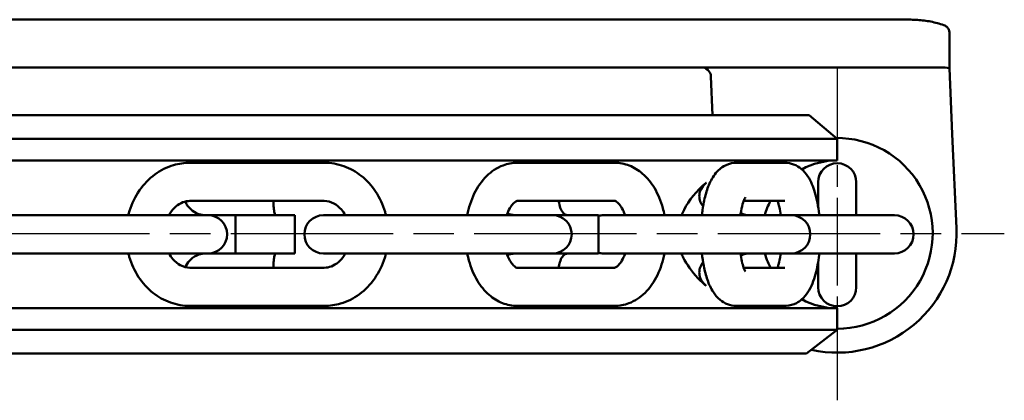
# Model space of a CAD drawing. Units: millimetres. Extents: x 0 to 1260, y -10 to 891.
# Drawn here: x 1014 to 1117, y 671 to 711 of the extents above; entities that cross this region are included whole.
import ezdxf

# ---------------------------------------------------------------- set-up
doc = ezdxf.new("R2010")
doc.units = ezdxf.units.MM
doc.header["$LTSCALE"] = 3
doc.linetypes.add('CHAIN', pattern=[0.7087, 0.4724, -0.0591, 0.1181, -0.0591])
for name, color, linetype, lineweight in [('Видимый контур (ГОСТ)', 7, 'Continuous', 50), ('Маркер центра (ГОСТ)', 7, 'Continuous', 25), ('Осевая линия (ГОСТ)', 7, 'Continuous', 25)]:
    doc.layers.add(name, color=color, linetype=linetype, lineweight=lineweight)

msp = doc.modelspace()

# ---------------------------------------------------------------- linework, layer by layer
at = {"layer": 'Видимый контур (ГОСТ)'}
for p, q in [((1107.4, 710.771), (987.721, 710.771)), ((1111.428, 709.197), (1111.428, 709.383)), ((1111.428, 705.771), (1111.428, 709.197)), ((988.466, 705.771), (1110.533, 705.771)), ((1111.431, 705.698), (1111.428, 705.771)), ((1111.735, 698.771), (1111.431, 705.698)), ((1086.469, 704.813), (1086.64, 700.771)), ((852.632, 700.771), (1096.735, 700.771)), ((1096.735, 700.771), (1099.683, 698.271)), ((1099.683, 698.271), (849.683, 698.271)), ((1099.683, 696.021), (1099.683, 698.271)), ((1112.167, 688.92), (1111.735, 698.771)), ((1099.683, 696.021), (849.683, 696.021)), ((1031.916, 695.771), (1036.038, 695.771)), ((1041.864, 695.771), (1045.985, 695.771)), ((1066.17, 695.771), (1069.162, 695.771)), ((1073.392, 695.771), (1076.385, 695.771)), ((1089.114, 695.771), (1090.608, 695.771)), ((1092.719, 695.771), (1094.213, 695.771)), ((1097.683, 693.729), (1097.683, 691.198)), ((1101.683, 690.271), (1101.683, 693.729)), ((1031.916, 691.771), (1045.985, 691.771)), ((1066.17, 691.771), (1076.385, 691.771)), ((1089.89, 691.771), (1094.213, 691.771)), ((1014.286, 690.271), (1007.103, 690.271)), ((1014.286, 690.271), (1029.995, 690.271)), ((1033.812, 690.271), (1029.995, 690.271)), ((1033.812, 690.271), (1036.697, 690.271)), ((1036.697, 690.271), (1042.91, 690.271)), ((1036.697, 686.271), (1036.697, 690.271)), ((1042.91, 690.271), (1042.91, 686.271)), ((1054.785, 690.271), (1045.895, 690.271)), ((1054.785, 690.271), (1067.776, 690.271)), ((1069.885, 690.271), (1067.776, 690.271)), ((1069.885, 690.271), (1070.167, 690.271)), ((1070.167, 690.271), (1074.699, 690.271)), ((1070.167, 690.251), (1070.167, 690.271)), ((1074.699, 690.271), (1074.699, 686.271)), ((1085.383, 690.271), (1075.203, 690.271)), ((1085.383, 690.271), (1094.05, 690.271)), ((1094.87, 690.271), (1094.05, 690.271)), ((1102.296, 690.271), (1094.87, 690.271)), ((1102.296, 690.271), (1105.568, 690.271)), ((1105.677, 690.271), (1105.568, 690.271)), ((1007.103, 686.271), (1014.286, 686.271)), ((1014.286, 686.271), (1029.995, 686.271)), ((1029.995, 686.271), (1033.812, 686.271)), ((1036.697, 686.271), (1033.812, 686.271)), ((1042.91, 686.271), (1036.697, 686.271)), ((1045.895, 686.271), (1054.785, 686.271)), ((1054.785, 686.271), (1067.776, 686.271)), ((1067.776, 686.271), (1069.885, 686.271)), ((1070.167, 686.271), (1069.885, 686.271)), ((1070.167, 686.271), (1070.167, 686.29)), ((1074.699, 686.271), (1070.167, 686.271)), ((1075.203, 686.271), (1085.383, 686.271)), ((1085.383, 686.271), (1094.05, 686.271)), ((1094.05, 686.271), (1094.87, 686.271)), ((1094.87, 686.271), (1102.296, 686.271)), ((1101.683, 682.729), (1101.683, 686.271)), ((1102.296, 686.271), (1105.568, 686.271)), ((1105.568, 686.271), (1105.677, 686.271)), ((1045.985, 684.771), (1031.916, 684.771)), ((1076.385, 684.771), (1066.17, 684.771)), ((1094.213, 684.771), (1089.89, 684.771)), ((1097.683, 685.343), (1097.683, 682.729)), ((849.683, 680.521), (1099.683, 680.521)), ((1036.038, 680.771), (1031.916, 680.771)), ((1045.985, 680.771), (1041.864, 680.771)), ((1069.162, 680.771), (1066.17, 680.771)), ((1076.385, 680.771), (1073.392, 680.771)), ((1090.608, 680.771), (1089.114, 680.771)), ((1094.213, 680.771), (1092.719, 680.771)), ((1099.683, 678.271), (1099.683, 680.521)), ((1099.683, 678.271), (849.683, 678.271)), ((1096.472, 675.771), (1099.683, 678.271)), ((852.894, 675.771), (1096.472, 675.771))]:
    msp.add_line(p, q, dxfattribs=at)
for centre, radius, start, end in [((1099.679, 688.372), 10, 270.02601, 90.65705), ((1099.683, 688.271), 7.75, 90, 118.54094), ((1099.683, 693.729), 2, 0, 180), ((1033.812, 688.271), 2, 270, 90), ((1045.895, 688.271), 2, 90, 270), ((1069.885, 688.271), 2, 270, 90), ((1075.203, 688.271), 2, 90, 104.60938), ((1094.87, 688.271), 2, 270, 90), ((1105.677, 688.271), 2, 270, 90), ((1099.679, 688.372), 12.5, 257.53757, 2.51049), ((1075.203, 688.271), 2, 255.39062, 270), ((1099.683, 682.729), 2, 180, 0), ((1099.683, 688.271), 7.75, 241.45906, 270)]:
    msp.add_arc(centre, radius, start, end, dxfattribs=at)
msp.add_ellipse((1110.533, 698.771), major_axis=(0, 7), ratio=0.8953075, start_param=6.1393266, end_param=6.2831853, dxfattribs=at)
for points, knots in [([(1107.4, 710.771), (1107.633, 710.771), (1107.866, 710.763), (1108.332, 710.732), (1108.564, 710.709), (1109.027, 710.648), (1109.258, 710.61), (1109.717, 710.518), (1109.945, 710.464), (1110.398, 710.343), (1110.622, 710.275), (1110.845, 710.199)], [4.71238898, 4.71238898, 4.71238898, 4.71238898, 4.77138872, 4.77138872, 4.83038846, 4.83038846, 4.8893882, 4.8893882, 4.94838794, 4.94838794, 5.00738768, 5.00738768, 5.00738768, 5.00738768]), ([(1110.845, 710.199), (1110.85, 710.197), (1110.855, 710.196), (1110.975, 710.152), (1111.08, 710.088), (1111.251, 709.924), (1111.317, 709.828), (1111.405, 709.615), (1111.428, 709.501), (1111.428, 709.383)], [-0.11725651, -0.11725651, -0.11725651, -0.11725651, -0.11551505, -0.11551505, -0.07498122, -0.07498122, -0.03681468, -0.03681468, 0, 0, 0, 0]), ([(1086.469, 704.813), (1086.456, 705.117), (1086.313, 705.361), (1085.935, 705.693), (1085.692, 705.771), (1085.47, 705.771)], [0.79312362, 0.79312362, 0.79312362, 0.79312362, 0.97313833, 0.97313833, 1.16146765, 1.16146765, 1.16146765, 1.16146765]), ([(1025.468, 690.271), (1025.505, 690.423), (1025.547, 690.575), (1025.831, 691.496), (1026.182, 692.229), (1027.081, 693.524), (1027.624, 694.09), (1028.84, 694.982), (1029.506, 695.317), (1030.764, 695.687), (1031.34, 695.771), (1031.916, 695.771)], [4.9929321, 4.9929321, 4.9929321, 4.9929321, 5.0586887, 5.0586887, 5.3959699, 5.3959699, 5.7242442, 5.7242442, 6.03737, 6.03737, 6.2831853, 6.2831853, 6.2831853, 6.2831853]), ([(1041.864, 695.772), (1040.965, 695.771), (1039.983, 695.77), (1038.974, 695.77), (1037.975, 695.77), (1036.975, 695.772), (1036.038, 695.772)], [4.83849177, 4.83849177, 4.83849177, 4.83849177, 5.19334225, 5.19334225, 5.19334225, 5.54484758, 5.54484758, 5.54484758, 5.54484758]), ([(1045.985, 695.771), (1046.676, 695.771), (1047.367, 695.649), (1048.683, 695.181), (1049.306, 694.83), (1050.44, 693.929), (1050.944, 693.371), (1051.787, 692.098), (1052.117, 691.377), (1052.373, 690.505), (1052.404, 690.388), (1052.433, 690.271)], [6.2831853, 6.2831853, 6.2831853, 6.2831853, 6.5779155, 6.5779155, 6.8786888, 6.8786888, 7.1936748, 7.1936748, 7.5228102, 7.5228102, 7.5734386, 7.5734386, 7.5734386, 7.5734386]), ([(1060.952, 690.271), (1060.954, 690.279), (1060.955, 690.287), (1061.109, 691.081), (1061.352, 691.838), (1062.025, 693.226), (1062.455, 693.861), (1063.474, 694.864), (1064.045, 695.256), (1065.16, 695.675), (1065.664, 695.771), (1066.17, 695.771)], [5.0121533, 5.0121533, 5.0121533, 5.0121533, 5.0159517, 5.0159517, 5.3766584, 5.3766584, 5.7358293, 5.7358293, 6.0546049, 6.0546049, 6.2831853, 6.2831853, 6.2831853, 6.2831853]), ([(1073.393, 695.771), (1072.708, 695.771), (1071.99, 695.77), (1071.313, 695.77), (1070.601, 695.77), (1069.865, 695.772), (1069.162, 695.772)], [5.50244416, 5.50244416, 5.50244416, 5.50244416, 5.83070774, 5.83070774, 5.83070774, 6.17582059, 6.17582059, 6.17582059, 6.17582059]), ([(1076.385, 695.771), (1076.908, 695.771), (1077.429, 695.668), (1078.426, 695.28), (1078.896, 694.983), (1079.797, 694.202), (1080.206, 693.692), (1080.929, 692.488), (1081.221, 691.777), (1081.495, 690.779), (1081.553, 690.526), (1081.602, 690.271)], [6.2831853, 6.2831853, 6.2831853, 6.2831853, 6.5195684, 6.5195684, 6.7757612, 6.7757612, 7.083419, 7.083419, 7.4368299, 7.4368299, 7.5542173, 7.5542173, 7.5542173, 7.5542173]), ([(1085.518, 690.271), (1085.538, 690.463), (1085.562, 690.652), (1085.665, 691.384), (1085.767, 691.905), (1086.029, 692.881), (1086.186, 693.336), (1086.6, 694.196), (1086.848, 694.609), (1087.412, 695.145), (1087.592, 695.287), (1088.111, 695.589), (1088.494, 695.728), (1088.975, 695.768), (1089.045, 695.771), (1089.114, 695.771)], [5.0436212, 5.0436212, 5.0436212, 5.0436212, 5.1416064, 5.1416064, 5.4270011, 5.4270011, 5.7123958, 5.7123958, 5.9977906, 5.9977906, 6.1050796, 6.1050796, 6.2577388, 6.2577388, 6.2831853, 6.2831853, 6.2831853, 6.2831853]), ([(1092.719, 695.772), (1092.416, 695.771), (1092.072, 695.77), (1091.706, 695.77), (1091.345, 695.77), (1090.971, 695.772), (1090.607, 695.772)], [5.02200917, 5.02200917, 5.02200917, 5.02200917, 5.3768938, 5.3768938, 5.3768938, 5.72763174, 5.72763174, 5.72763174, 5.72763174]), ([(1094.213, 695.771), (1094.532, 695.771), (1094.849, 695.706), (1095.436, 695.483), (1095.694, 695.317), (1096.211, 694.891), (1096.428, 694.62), (1096.953, 693.82), (1097.171, 693.268), (1097.559, 691.967), (1097.703, 691.203), (1097.8, 690.352), (1097.804, 690.311), (1097.809, 690.271)], [6.2831853, 6.2831853, 6.2831853, 6.2831853, 6.4005945, 6.4005945, 6.5330312, 6.5330312, 6.7228794, 6.7228794, 7.0865122, 7.0865122, 7.5020134, 7.5020134, 7.5227494, 7.5227494, 7.5227494, 7.5227494]), ([(1083.379, 690.271), (1083.457, 690.464), (1083.546, 690.659), (1084.153, 691.831), (1084.942, 692.811), (1085.952, 693.662)], [-3.54273351, -3.54273351, -3.54273351, -3.54273351, -3.46887426, -3.46887426, -3.10093529, -3.10093529, -3.10093529, -3.10093529]), ([(1085.952, 693.662), (1085.946, 693.657), (1085.94, 693.652), (1085.729, 693.471), (1085.553, 693.258), (1085.336, 692.83), (1085.274, 692.63), (1085.236, 692.23), (1085.252, 692.04), (1085.356, 691.655), (1085.448, 691.469), (1085.59, 691.265), (1085.616, 691.23), (1085.643, 691.196)], [0.83274771, 0.83274771, 0.83274771, 0.83274771, 0.83524774, 0.83524774, 0.92070257, 0.92070257, 0.98544209, 0.98544209, 1.04424804, 1.04424804, 1.10798765, 1.10798765, 1.12154065, 1.12154065, 1.12154065, 1.12154065]), ([(1029.718, 690.271), (1029.761, 690.349), (1029.806, 690.424), (1030.027, 690.77), (1030.23, 691.002), (1030.678, 691.388), (1030.925, 691.535), (1031.421, 691.725), (1031.669, 691.771), (1031.916, 691.771)], [5.2794517, 5.2794517, 5.2794517, 5.2794517, 5.3572499, 5.3572499, 5.6492309, 5.6492309, 5.9663655, 5.9663655, 6.2831853, 6.2831853, 6.2831853, 6.2831853]), ([(1040.987, 690.271), (1040.915, 690.271), (1040.855, 690.326), (1040.76, 690.54), (1040.727, 690.702), (1040.684, 691.094), (1040.673, 691.314), (1040.664, 691.628), (1040.663, 691.699), (1040.662, 691.771)], [0, 0, 0, 0, 0.08615245, 0.08615245, 0.17627875, 0.17627875, 0.2568509, 0.2568509, 0.27962951, 0.27962951, 0.27962951, 0.27962951]), ([(1045.985, 691.771), (1046.322, 691.771), (1046.662, 691.687), (1047.269, 691.359), (1047.536, 691.146), (1047.924, 690.692), (1048.063, 690.492), (1048.183, 690.271)], [6.2831853, 6.2831853, 6.2831853, 6.2831853, 6.7148709, 6.7148709, 7.0664516, 7.0664516, 7.2869189, 7.2869189, 7.2869189, 7.2869189]), ([(1065.077, 690.271), (1065.125, 690.411), (1065.177, 690.544), (1065.346, 690.923), (1065.473, 691.138), (1065.714, 691.463), (1065.829, 691.576), (1066.018, 691.724), (1066.086, 691.752), (1066.148, 691.77), (1066.159, 691.771), (1066.17, 691.771)], [5.213525, 5.213525, 5.213525, 5.213525, 5.3354771, 5.3354771, 5.5883903, 5.5883903, 5.8337023, 5.8337023, 6.1000098, 6.1000098, 6.2831853, 6.2831853, 6.2831853, 6.2831853]), ([(1071.553, 690.271), (1071.39, 690.271), (1071.239, 690.326), (1070.965, 690.54), (1070.846, 690.702), (1070.666, 691.094), (1070.601, 691.314), (1070.546, 691.628), (1070.535, 691.699), (1070.527, 691.771)], [0, 0, 0, 0, 0.08615452, 0.08615452, 0.17628032, 0.17628032, 0.25685257, 0.25685257, 0.27962952, 0.27962952, 0.27962952, 0.27962952]), ([(1076.385, 691.771), (1076.403, 691.771), (1076.428, 691.772), (1076.589, 691.688), (1076.724, 691.591), (1076.992, 691.27), (1077.117, 691.084), (1077.321, 690.683), (1077.404, 690.486), (1077.477, 690.271)], [0, 0, 0, 0, 0.3141593, 0.3141593, 0.6366322, 0.6366322, 0.8826044, 0.8826044, 1.0696603, 1.0696603, 1.0696603, 1.0696603]), ([(1089.548, 690.271), (1089.555, 690.324), (1089.563, 690.376), (1089.629, 690.804), (1089.702, 691.143), (1089.848, 691.665), (1089.92, 691.862), (1090.024, 692.091), (1090.062, 692.15), (1090.067, 692.156), (1090.067, 692.156), (1090.067, 692.156)], [5.13954832, 5.13954832, 5.13954832, 5.13954832, 5.17680306, 5.17680306, 5.44740181, 5.44740181, 5.68545155, 5.68545155, 5.87226067, 5.87226067, 5.88286879, 5.88286879, 5.88286879, 5.88286879]), ([(1092.098, 690.271), (1092.099, 690.274), (1092.1, 690.277), (1092.245, 690.785), (1092.444, 691.286), (1092.7, 691.771)], [-1.18823351, -1.18823351, -1.18823351, -1.18823351, -1.18691382, -1.18691382, -0.97792564, -0.97792564, -0.97792564, -0.97792564]), ([(1093.436, 691.771), (1093.44, 691.761), (1093.443, 691.752), (1093.508, 691.568), (1093.572, 691.346), (1093.686, 690.845), (1093.737, 690.568), (1093.779, 690.271)], [6.99079803, 6.99079803, 6.99079803, 6.99079803, 7.00260215, 7.00260215, 7.21827852, 7.21827852, 7.42682229, 7.42682229, 7.42682229, 7.42682229]), ([(1031.424, 691.71), (1031.479, 691.564), (1031.554, 691.427), (1031.794, 691.082), (1031.986, 690.895), (1032.403, 690.591), (1032.631, 690.473), (1033.093, 690.313), (1033.327, 690.271), (1033.556, 690.271)], [1.060011, 1.060011, 1.060011, 1.060011, 1.10804474, 1.10804474, 1.19060785, 1.19060785, 1.27300548, 1.27300548, 1.35431334, 1.35431334, 1.35431334, 1.35431334]), ([(1065.144, 690.454), (1065.203, 690.431), (1065.262, 690.411), (1065.579, 690.313), (1065.845, 690.271), (1066.11, 690.271)], [1.25403021, 1.25403021, 1.25403021, 1.25403021, 1.27302948, 1.27302948, 1.35431184, 1.35431184, 1.35431184, 1.35431184]), ([(1090.435, 690.271), (1090.202, 690.271), (1089.976, 690.326), (1089.708, 690.462), (1089.647, 690.499), (1089.589, 690.54)], [0, 0, 0, 0, 0.08613588, 0.08613588, 0.11264731, 0.11264731, 0.11264731, 0.11264731]), ([(1031.916, 680.771), (1031.225, 680.771), (1030.535, 680.892), (1029.219, 681.36), (1028.595, 681.711), (1027.462, 682.612), (1026.957, 683.17), (1026.114, 684.443), (1025.784, 685.164), (1025.528, 686.036), (1025.497, 686.153), (1025.468, 686.271)], [3.1415927, 3.1415927, 3.1415927, 3.1415927, 3.4363229, 3.4363229, 3.7370961, 3.7370961, 4.0520822, 4.0520822, 4.3812176, 4.3812176, 4.4318459, 4.4318459, 4.4318459, 4.4318459]), ([(1031.916, 684.771), (1031.579, 684.771), (1031.239, 684.854), (1030.633, 685.182), (1030.365, 685.395), (1029.977, 685.849), (1029.839, 686.049), (1029.718, 686.271)], [3.1415927, 3.1415927, 3.1415927, 3.1415927, 3.5732783, 3.5732783, 3.924859, 3.924859, 4.1453263, 4.1453263, 4.1453263, 4.1453263]), ([(1033.556, 686.271), (1033.325, 686.271), (1033.088, 686.227), (1032.546, 686.038), (1032.252, 685.864), (1031.807, 685.471), (1031.631, 685.258), (1031.475, 684.955), (1031.448, 684.894), (1031.424, 684.832)], [0.64976411, 0.64976411, 0.64976411, 0.64976411, 0.72921429, 0.72921429, 0.8352839, 0.8352839, 0.9207382, 0.9207382, 0.94157056, 0.94157056, 0.94157056, 0.94157056]), ([(1040.662, 684.771), (1040.662, 684.812), (1040.663, 684.853), (1040.669, 685.121), (1040.677, 685.329), (1040.71, 685.718), (1040.736, 685.89), (1040.816, 686.153), (1040.871, 686.237), (1040.956, 686.268), (1040.971, 686.271), (1040.987, 686.271)], [0.38207783, 0.38207783, 0.38207783, 0.38207783, 0.39521604, 0.39521604, 0.46826165, 0.46826165, 0.55243486, 0.55243486, 0.64257953, 0.64257953, 0.66160114, 0.66160114, 0.66160114, 0.66160114]), ([(1048.183, 686.271), (1048.14, 686.192), (1048.096, 686.117), (1047.874, 685.771), (1047.672, 685.539), (1047.223, 685.153), (1046.976, 685.006), (1046.481, 684.816), (1046.232, 684.771), (1045.985, 684.771)], [8.4210443, 8.4210443, 8.4210443, 8.4210443, 8.4988425, 8.4988425, 8.7908236, 8.7908236, 9.1079581, 9.1079581, 9.424778, 9.424778, 9.424778, 9.424778]), ([(1052.433, 686.271), (1052.396, 686.118), (1052.354, 685.966), (1052.07, 685.045), (1051.719, 684.312), (1050.82, 683.017), (1050.277, 682.451), (1049.061, 681.56), (1048.395, 681.225), (1047.138, 680.854), (1046.561, 680.771), (1045.985, 680.771)], [8.1345247, 8.1345247, 8.1345247, 8.1345247, 8.2002813, 8.2002813, 8.5375625, 8.5375625, 8.8658368, 8.8658368, 9.1789627, 9.1789627, 9.424778, 9.424778, 9.424778, 9.424778]), ([(1066.17, 680.771), (1065.647, 680.771), (1065.126, 680.873), (1064.128, 681.262), (1063.659, 681.558), (1062.758, 682.34), (1062.349, 682.849), (1061.626, 684.053), (1061.333, 684.764), (1061.06, 685.762), (1061.001, 686.015), (1060.952, 686.271)], [3.1415927, 3.1415927, 3.1415927, 3.1415927, 3.3779757, 3.3779757, 3.6341685, 3.6341685, 3.9418263, 3.9418263, 4.2952372, 4.2952372, 4.4126247, 4.4126247, 4.4126247, 4.4126247]), ([(1066.17, 684.771), (1066.152, 684.771), (1066.126, 684.769), (1065.965, 684.853), (1065.831, 684.95), (1065.563, 685.271), (1065.438, 685.457), (1065.234, 685.858), (1065.151, 686.055), (1065.077, 686.271)], [3.1415927, 3.1415927, 3.1415927, 3.1415927, 3.4557519, 3.4557519, 3.7782249, 3.7782249, 4.024197, 4.024197, 4.211253, 4.211253, 4.211253, 4.211253]), ([(1066.11, 686.271), (1065.843, 686.271), (1065.573, 686.227), (1065.256, 686.128), (1065.199, 686.108), (1065.144, 686.087)], [0.64976279, 0.64976279, 0.64976279, 0.64976279, 0.729228991, 0.729228991, 0.74670487, 0.74670487, 0.74670487, 0.74670487]), ([(1070.527, 684.771), (1070.532, 684.812), (1070.537, 684.853), (1070.578, 685.121), (1070.63, 685.329), (1070.779, 685.718), (1070.881, 685.89), (1071.131, 686.153), (1071.282, 686.237), (1071.482, 686.268), (1071.517, 686.271), (1071.553, 686.271)], [0.38207785, 0.38207785, 0.38207785, 0.38207785, 0.39521815, 0.39521815, 0.46826653, 0.46826653, 0.55244274, 0.55244274, 0.64258666, 0.64258666, 0.66160118, 0.66160118, 0.66160118, 0.66160118]), ([(1077.477, 686.271), (1077.429, 686.13), (1077.378, 685.997), (1077.209, 685.618), (1077.082, 685.403), (1076.84, 685.078), (1076.726, 684.965), (1076.536, 684.818), (1076.468, 684.79), (1076.407, 684.771), (1076.395, 684.771), (1076.385, 684.771)], [2.0719323, 2.0719323, 2.0719323, 2.0719323, 2.1938845, 2.1938845, 2.4467976, 2.4467976, 2.6921096, 2.6921096, 2.9584171, 2.9584171, 3.1415927, 3.1415927, 3.1415927, 3.1415927]), ([(1081.602, 686.271), (1081.601, 686.262), (1081.599, 686.254), (1081.445, 685.46), (1081.203, 684.703), (1080.53, 683.315), (1080.1, 682.681), (1079.081, 681.677), (1078.509, 681.285), (1077.394, 680.866), (1076.89, 680.771), (1076.385, 680.771)], [8.1537459, 8.1537459, 8.1537459, 8.1537459, 8.1575443, 8.1575443, 8.5182511, 8.5182511, 8.877422, 8.877422, 9.1961976, 9.1961976, 9.424778, 9.424778, 9.424778, 9.424778]), ([(1085.952, 682.879), (1085.644, 683.138), (1085.358, 683.409), (1084.44, 684.377), (1083.922, 685.114), (1083.498, 685.99), (1083.436, 686.129), (1083.379, 686.271)], [-4.56950189, -4.56950189, -4.56950189, -4.56950189, -4.44016777, -4.44016777, -4.12069851, -4.12069851, -4.06182906, -4.06182906, -4.06182906, -4.06182906]), ([(1089.114, 680.771), (1088.794, 680.771), (1088.477, 680.835), (1087.891, 681.059), (1087.632, 681.224), (1087.116, 681.65), (1086.899, 681.921), (1086.448, 682.608), (1086.258, 683.036), (1085.938, 683.955), (1085.812, 684.446), (1085.63, 685.385), (1085.566, 685.822), (1085.518, 686.271)], [3.1415927, 3.1415927, 3.1415927, 3.1415927, 3.2590018, 3.2590018, 3.3914385, 3.3914385, 3.5812867, 3.5812867, 3.8666814, 3.8666814, 4.1520762, 4.1520762, 4.3811568, 4.3811568, 4.3811568, 4.3811568]), ([(1090.067, 684.385), (1090.067, 684.385), (1090.067, 684.385), (1090.065, 684.387), (1090.043, 684.419), (1089.978, 684.548), (1089.93, 684.658), (1089.818, 684.974), (1089.754, 685.195), (1089.64, 685.696), (1089.589, 685.973), (1089.548, 686.271)], [3.54190917, 3.54190917, 3.54190917, 3.54190917, 3.54754238, 3.54754238, 3.68752644, 3.68752644, 3.8610095, 3.8610095, 4.07668587, 4.07668587, 4.28522964, 4.28522964, 4.28522964, 4.28522964]), ([(1089.589, 686.001), (1089.596, 686.006), (1089.604, 686.011), (1089.813, 686.152), (1090.041, 686.237), (1090.332, 686.268), (1090.384, 686.271), (1090.435, 686.271)], [0.54897859, 0.54897859, 0.54897859, 0.54897859, 0.55237178, 0.55237178, 0.64252248, 0.64252248, 0.66160081, 0.66160081, 0.66160081, 0.66160081]), ([(1092.7, 684.77), (1092.594, 684.971), (1092.499, 685.173), (1092.293, 685.66), (1092.186, 685.959), (1092.098, 686.271)], [-2.38621475, -2.38621475, -2.38621475, -2.38621475, -2.22550914, -2.22550914, -1.99963965, -1.99963965, -1.99963965, -1.99963965]), ([(1093.779, 686.271), (1093.772, 686.217), (1093.764, 686.165), (1093.698, 685.737), (1093.625, 685.398), (1093.51, 684.989), (1093.473, 684.871), (1093.436, 684.771)], [8.28114098, 8.28114098, 8.28114098, 8.28114098, 8.31839572, 8.31839572, 8.58899447, 8.58899447, 8.71716524, 8.71716524, 8.71716524, 8.71716524]), ([(1097.809, 686.271), (1097.802, 686.212), (1097.796, 686.153), (1097.707, 685.391), (1097.585, 684.722), (1097.228, 683.414), (1096.997, 682.792), (1096.442, 681.941), (1096.235, 681.68), (1095.797, 681.305), (1095.621, 681.18), (1095.11, 680.911), (1094.732, 680.793), (1094.295, 680.772), (1094.254, 680.771), (1094.213, 680.771)], [8.1852139, 8.1852139, 8.1852139, 8.1852139, 8.2151965, 8.2151965, 8.5769259, 8.5769259, 8.9827804, 8.9827804, 9.1657548, 9.1657548, 9.263658, 9.263658, 9.4097143, 9.4097143, 9.424778, 9.424778, 9.424778, 9.424778]), ([(1085.643, 685.346), (1085.561, 685.243), (1085.489, 685.132), (1085.336, 684.83), (1085.274, 684.63), (1085.236, 684.23), (1085.252, 684.04), (1085.356, 683.655), (1085.448, 683.469), (1085.674, 683.144), (1085.805, 683.003), (1085.952, 682.879)], [0.87941001, 0.87941001, 0.87941001, 0.87941001, 0.92070257, 0.92070257, 0.98544209, 0.98544209, 1.04424804, 1.04424804, 1.10798765, 1.10798765, 1.16738337, 1.16738337, 1.16738337, 1.16738337])]:
    msp.add_open_spline(points, degree=3, knots=knots, dxfattribs=at)
for points in [[(1036.038, 680.77), (1037.903, 680.768), (1040.017, 680.768), (1041.864, 680.77)], [(1069.162, 680.769), (1070.546, 680.767), (1072.08, 680.768), (1073.392, 680.77)], [(1090.607, 680.769), (1091.334, 680.768), (1092.1, 680.77), (1092.719, 680.771)]]:
    msp.add_open_spline(points, degree=3, dxfattribs=at)
at = {"layer": 'Маркер центра (ГОСТ)', "linetype": 'CHAIN', "ltscale": 6.481029}
msp.add_line((1099.679, 705.872), (1099.679, 670.872), dxfattribs=at)
at = {"layer": 'Осевая линия (ГОСТ)', "linetype": 'CHAIN', "ltscale": 11.993792}
msp.add_line((832.188, 688.372), (1117.179, 688.372), dxfattribs=at)

doc.saveas('drawing.dxf')
